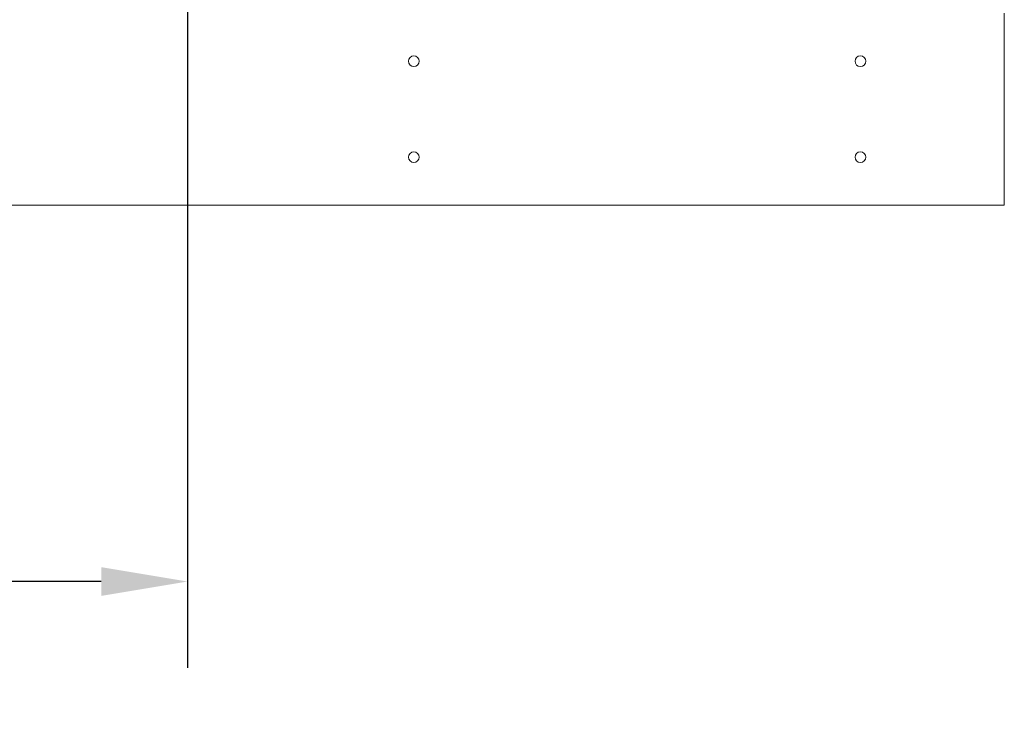
# Model space of a CAD drawing. Units: inches. Extents: x -47 to 287, y 46 to 230.
# Drawn here: x 207 to 227, y 96 to 110 of the extents above; entities that cross this region are included whole.
import ezdxf

# ---------------------------------------------------------------- set-up
doc = ezdxf.new("R2010")
doc.units = ezdxf.units.IN
doc.header["$MEASUREMENT"] = 0
doc.dimstyles.get("Standard").update_dxf_attribs({"dimtxt": 0.18, "dimasz": 0.18, "dimexe": 0.18, "dimexo": 0.0625, "dimgap": 0.09, "dimtad": 0, "dimtih": 1, "dimtoh": 1, "dimzin": 4, "dimdsep": 46, "dimtxsty": 'Standard', "dimcen": 0.09, "dimadec": 0, "dimazin": 1, "dimtfac": 1, "dimtofl": 0, "dimtmove": 0, "dimatfit": 3, "dimfxl": 1, "dimtolj": 1, "dimtzin": 0, "dimarcsym": 0})

# ---------------------------------------------------------------- blocks, each defined once
blk = doc.blocks.new('*D11')
at = {"color": 0, "lineweight": -2, "transparency": 16777216}
for p, q in [((210.231, 135.336), (210.231, 96.898)), ((193.259, 111.284), (193.259, 96.898)), ((195.059, 98.698), (197.545, 98.698)), ((208.431, 98.698), (205.945, 98.698))]:
    blk.add_line(p, q, dxfattribs=at)
at = {"color": 0, "transparency": 16777216}
for points in [[(195.059, 98.998), (195.059, 98.398), (193.259, 98.698)], [(208.431, 98.998), (208.431, 98.398), (210.231, 98.698)]]:
    blk.add_solid(points, dxfattribs=at)
at = {"layer": 'Defpoints', "color": 0, "transparency": 16777216}
for p in [(210.231, 135.961), (193.259, 111.909), (210.231, 98.698)]:
    blk.add_point(p, dxfattribs=at)
at = {"color": 0, "lineweight": 0, "transparency": 16777216, "insert": (201.745, 98.698), "char_height": 1.8, "attachment_point": 5}
blk.add_mtext('\\A1;16.97\\PREF.', dxfattribs=at)

msp = doc.modelspace()

# ---------------------------------------------------------------- linework, layer by layer
at = {"color": 7, "lineweight": 0}
for p, q in [((227.259, 110.543), (227.259, 110.273)), ((227.259, 106.813), (227.259, 110.273)), ((227.259, 106.813), (227.259, 106.543)), ((227.259, 106.543), (193.259, 106.543))]:
    msp.add_line(p, q, dxfattribs=at)
for centre in [(214.949, 109.543), (224.259, 109.543), (214.949, 107.543), (224.259, 107.543)]:
    msp.add_circle(centre, 0.112, dxfattribs=at)

# ---------------------------------------------------------------- dimensions: what is measured, and where the dimension line sits
dim = msp.add_linear_dim(base=(210.231, 98.698), p1=(193.259, 111.909), p2=(210.231, 135.961), text='16.97\\PREF.', dimstyle='Standard', override={"dimscale": 10}, dxfattribs=at)
dim.commit()
dim.dimension.update_dxf_attribs({"geometry": '*D11', "text_midpoint": (201.745, 98.698)})

doc.saveas('drawing.dxf')
